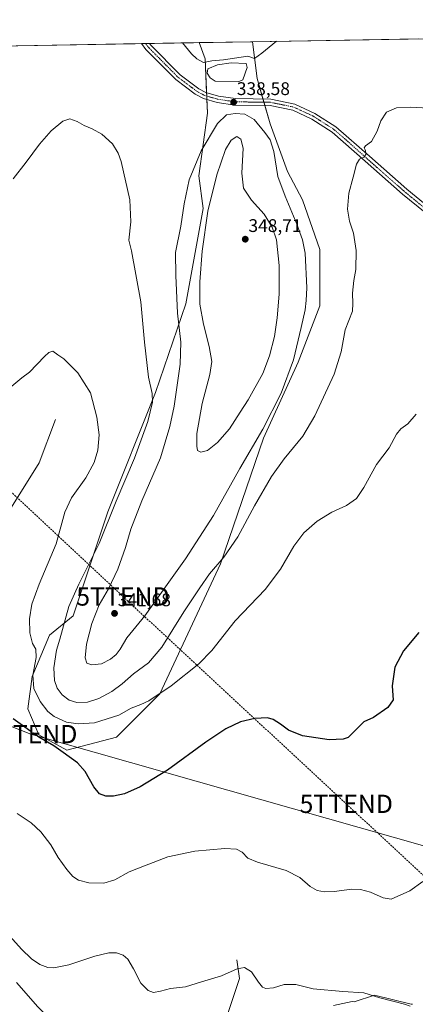
# Model space of a CAD drawing. Units: metres. Extents: x 618934 to 622421, y 4655411 to 4657783.
# Drawn here: x 621547 to 621764, y 4657244 to 4657783 of the extents above; entities that cross this region are included whole.
import ezdxf
from ezdxf.enums import TextEntityAlignment as Align

# ---------------------------------------------------------------- set-up
doc = ezdxf.new("R2010")
doc.units = ezdxf.units.M
doc.header["$MEASUREMENT"] = 0
doc.linetypes.add('TRAZO_Y_PUNTO', pattern=[1, 0.5, -0.25, 0, -0.25])
doc.linetypes.add('TRAZOSX2', pattern=[1.5, 1, -0.5])
doc.layers.get('0').update_dxf_attribs({"lineweight": 5})
for name, color, linetype, lineweight in [('Carátula', 7, 'Continuous', 5), ('Comarca CxS', 133, 'Continuous', 0), ('Comunidad Autónoma CxS', 142, 'Continuous', 0), ('Conducción de hidrocarburos lineal', 6, 'TRAZOSX2', 0), ('Corriente natural lineal', 142, 'Continuous', 13), ('Cultivos herbáceos CxS', 92, 'Continuous', 0), ('Curva de nivel maestra', 36, 'Continuous', 30), ('Curva de nivel maestra oculto', 36, 'TRAZOSX2', 30), ('Curva de nivel normal', 36, 'Continuous', 0), ('Estanque', 2, 'Continuous', 0), ('Estanque Cxs', 2, 'Continuous', 0), ('Matorral', 135, 'Continuous', 0), ('Matorral CxS', 135, 'Continuous', 0), ('Municipio CxS', 142, 'Continuous', 0), ('Pista no pavimentada', 254, 'Continuous', 13), ('Pista no pavimentada Cxs', 254, 'Continuous', 0), ('Pista pavimentada eje', 135, 'TRAZO_Y_PUNTO', 0), ('Provincia CxS', 1, 'Continuous', 0), ('Punto de cota en terreno', 7, 'Continuous', 0), ('Rótulo de punto de cota en terreno', 19, 'Continuous', 0), ('Tendido', 6, 'Continuous', 0), ('Torre de tendido puntual', 7, 'Continuous', 0)]:
    doc.layers.add(name, color=color, linetype=linetype, lineweight=lineweight)
doc.styles.add('Arial', font='txt', dxfattribs={"height": 0.2})

# ---------------------------------------------------------------- blocks, each defined once
blk = doc.blocks.new('*U150')
at = {"layer": 'Matorral CxS', "color": 135, "linetype": 'Continuous', "lineweight": 0}
blk.add_polyline3d([(621719.45, 4657243.28, 313.03), (621729.56, 4657245.45, 313.11), (621730.75, 4657245.37, 313.06), (621741.89, 4657249.08, 314.96), (621762.09, 4657244.15, 314.99), (621762.74, 4657243.99, 314.99)], dxfattribs=at)
blk.add_polyline3d([(621600.43, 4657390.35, 328.09), (621573.15, 4657383.23, 325.17), (621557.73, 4657391.54, 325.2), (621551.8, 4657405.77, 326.96), (621554.17, 4657423.57, 329.69), (621563.66, 4657446.12, 332.5), (621576.71, 4657456.8, 335.97), (621595.68, 4657513.75, 334.19), (621621.78, 4657579.01, 335.21), (621638.38, 4657627.66, 341.9), (621647.87, 4657679.87, 343.54), (621645.5, 4657697.67, 341.61), (621650.24, 4657732.08, 338.38), (621649.06, 4657761.75, 340.2), (621645.66, 4657770.66, 342.35), (621674.95, 4657771.16, 340.78), (621677.52, 4657751.07, 339.83), (621684.64, 4657726.15, 338.71), (621694.12, 4657700.04, 338.45), (621702.43, 4657684.62, 337.73), (621711.91, 4657657.33, 337.6), (621711.91, 4657626.48, 337.97), (621700.05, 4657595.63, 339.4), (621681.08, 4657554.1, 338.31), (621657.35, 4657485.27, 334.74), (621624.15, 4657414.08, 329.92), (621600.43, 4657390.35, 328.09)], close=True, dxfattribs=at)
blk = doc.blocks.new('*U159')
at = {"layer": 'Cultivos herbáceos CxS', "color": 92, "linetype": 'Continuous', "lineweight": 0}
for points in [[(621762.74, 4657243.99, 314.99), (621762.09, 4657244.15, 314.99), (621741.89, 4657249.08, 314.96), (621730.75, 4657245.37, 313.06), (621729.56, 4657245.45, 313.11), (621719.45, 4657243.28, 313.03)], [(621525.77, 4657768.61, 343.67), (621645.66, 4657770.66, 342.35), (621649.06, 4657761.75, 340.2), (621650.24, 4657732.08, 338.38), (621645.5, 4657697.67, 341.61), (621647.87, 4657679.87, 343.54), (621638.38, 4657627.66, 341.9), (621621.78, 4657579.01, 335.21), (621595.68, 4657513.75, 334.19), (621576.71, 4657456.8, 335.97), (621563.66, 4657446.12, 332.5), (621554.17, 4657423.57, 329.69), (621551.8, 4657405.77, 326.96), (621557.73, 4657391.54, 325.2), (621573.15, 4657383.23, 325.17), (621600.43, 4657390.35, 328.09), (621624.15, 4657414.08, 329.92), (621657.35, 4657485.27, 334.74), (621681.08, 4657554.1, 338.31), (621700.05, 4657595.63, 339.4), (621711.91, 4657626.48, 337.97), (621711.91, 4657657.33, 337.6), (621702.43, 4657684.62, 337.73), (621694.12, 4657700.04, 338.45), (621684.64, 4657726.15, 338.71), (621677.52, 4657751.07, 339.83), (621674.95, 4657771.16, 340.78), (621765.84, 4657772.71, 339.54)]]:
    blk.add_polyline3d(points, dxfattribs=at)
blk = doc.blocks.new('*U163')
at = {"layer": 'Curva de nivel normal', "color": 36, "linetype": 'Continuous', "lineweight": 0}
blk.add_polyline3d([(621768.41, 4657311.21, 320), (621761.23, 4657306.17, 320), (621750.98, 4657301.63, 320), (621746.62, 4657302.38, 320), (621739.68, 4657305.35, 320), (621734.29, 4657306.85, 320), (621729.41, 4657307.11, 320), (621719.83, 4657305.76, 320), (621714.4, 4657305.51, 320), (621710.53, 4657306.34, 320), (621706.6, 4657308.6, 320), (621700.87, 4657313.44, 320), (621693.4, 4657317.22, 320), (621677.81, 4657321.8, 320), (621672.5, 4657324.08, 320), (621669.26, 4657327.26, 320), (621666.18, 4657329.03, 320), (621659.73, 4657329.39, 320), (621643.43, 4657327.93, 320), (621628.57, 4657324.74, 320), (621615.73, 4657319.85, 320), (621607.28, 4657316.46, 320), (621599.46, 4657312.08, 320), (621593.44, 4657310.35, 320), (621585.19, 4657310.56, 320), (621579.6, 4657311.92, 320), (621576.38, 4657313.95, 320), (621573.1, 4657317.76, 320), (621568.41, 4657324.46, 320), (621564.33, 4657331.32, 320), (621558.81, 4657338.38, 320), (621553.52, 4657343.38, 320), (621545.9, 4657348.42, 320)], dxfattribs=at)
blk = doc.blocks.new('*U169')
at = {"layer": 'Curva de nivel normal', "color": 36, "linetype": 'Continuous', "lineweight": 0}
blk.add_polyline3d([(621778.36, 4657734.34, 335), (621761.4, 4657735.3, 335), (621753.98, 4657734.9, 335), (621748.53, 4657732.57, 335), (621745.44, 4657727.87, 335), (621743.44, 4657722.24, 335), (621740.29, 4657716.59, 335), (621737, 4657714.09, 335), (621736.26, 4657712.99, 335), (621736.96, 4657711.52, 335), (621737.21, 4657709.32, 335), (621736.08, 4657707.93, 335), (621733.7, 4657706.87, 335), (621731.98, 4657704.07, 335), (621730.26, 4657696.92, 335), (621727.89, 4657688.15, 335), (621727.08, 4657679.52, 335), (621728.18, 4657672.79, 335), (621730.31, 4657666.33, 335), (621731.86, 4657656.74, 335), (621731.58, 4657646.4, 335), (621730.57, 4657640.4, 335), (621729.8, 4657633.4, 335), (621730.02, 4657627.74, 335), (621729.74, 4657623.52, 335), (621725.78, 4657613.38, 335), (621723.53, 4657601.28, 335), (621719.72, 4657589.04, 335), (621709.12, 4657566.2, 335), (621702.59, 4657555.18, 335), (621692.35, 4657542.71, 335), (621685.41, 4657533.01, 335), (621676.15, 4657516.93, 335), (621666.87, 4657499.93, 335), (621659.18, 4657488.95, 335), (621651.34, 4657479.75, 335), (621646.06, 4657472.06, 335), (621637.36, 4657458.94, 335), (621625.3, 4657439.58, 335), (621617.92, 4657430.94, 335), (621609.68, 4657425.06, 335), (621603.49, 4657419.44, 335), (621597.9, 4657415.28, 335), (621590.79, 4657411.52, 335), (621584.44, 4657409.44, 335), (621578.73, 4657409.24, 335), (621574.39, 4657410.57, 335), (621570.61, 4657413.48, 335), (621567.91, 4657417.12, 335), (621566.34, 4657421.26, 335), (621566.06, 4657428.26, 335), (621567.49, 4657437.92, 335), (621569.26, 4657443.93, 335), (621574.18, 4657461.89, 335), (621579.73, 4657474.06, 335), (621590.85, 4657496.39, 335), (621600.24, 4657519.5, 335), (621610.36, 4657543.15, 335), (621617.53, 4657563.12, 335), (621620.18, 4657573.82, 335), (621620.01, 4657578.48, 335), (621617.95, 4657587.38, 335), (621615.78, 4657606.54, 335), (621613.71, 4657628.72, 335), (621608.6, 4657656.58, 335), (621607.2, 4657662.4, 335), (621608.34, 4657672.46, 335), (621607.69, 4657684.61, 335), (621602.97, 4657705.51, 335), (621601.39, 4657710.11, 335), (621598.27, 4657715.25, 335), (621592.43, 4657720.44, 335), (621587.11, 4657723.46, 335), (621582.6, 4657725.28, 335), (621578.84, 4657727.52, 335), (621574.84, 4657728.86, 335), (621570.99, 4657727.58, 335), (621564.62, 4657722.38, 335), (621558.16, 4657715.12, 335), (621550.88, 4657705.19, 335), (621543.79, 4657696.07, 335)], dxfattribs=at)
blk = doc.blocks.new('*U177')
at = {"layer": 'Curva de nivel normal', "color": 36, "linetype": 'Continuous', "lineweight": 0}
blk.add_polyline3d([(621764.81, 4657567.16, 330), (621760.23, 4657561.8, 330), (621756.27, 4657559.22, 330), (621753.95, 4657556.18, 330), (621749.86, 4657548.73, 330), (621743.02, 4657539.63, 330), (621736.03, 4657527.06, 330), (621732.05, 4657521.06, 330), (621726.49, 4657517.18, 330), (621718.5, 4657513.53, 330), (621710.4, 4657508.63, 330), (621703.07, 4657502.12, 330), (621697.62, 4657494.88, 330), (621690.3, 4657482.32, 330), (621681.96, 4657471.21, 330), (621665.46, 4657453.99, 330), (621652.63, 4657437.8, 330), (621645.6, 4657430.42, 330), (621630.31, 4657418.32, 330), (621618.2, 4657410.24, 330), (621613.72, 4657408.21, 330), (621608.39, 4657406.21, 330), (621601.73, 4657402.4, 330), (621588.26, 4657398.23, 330), (621579.38, 4657397.53, 330), (621572.9, 4657398.57, 330), (621566.25, 4657401.59, 330), (621562.65, 4657404.37, 330), (621558.54, 4657409.74, 330), (621555.14, 4657416.93, 330), (621554.56, 4657424.17, 330), (621556.29, 4657433.96, 330), (621556.1, 4657438.51, 330), (621554.3, 4657441.57, 330), (621552.79, 4657447.46, 330), (621552.66, 4657455.08, 330), (621554.02, 4657463.06, 330), (621558, 4657474.12, 330), (621567.31, 4657496.13, 330), (621572.12, 4657513.49, 330), (621575.78, 4657521.41, 330), (621583.62, 4657532.39, 330), (621588.19, 4657540.78, 330), (621590.2, 4657547.52, 330), (621590.82, 4657555.83, 330), (621589.63, 4657565.63, 330), (621586.1, 4657578.78, 330), (621579.25, 4657589.89, 330), (621571.59, 4657597.48, 330), (621568.23, 4657599.68, 330), (621565.54, 4657601.6, 330), (621563.27, 4657601.01, 330), (621560.89, 4657598.74, 330), (621552.73, 4657590.26, 330), (621548.39, 4657587.07, 330), (621536.55, 4657577.27, 330)], dxfattribs=at)
blk = doc.blocks.new('*U181')
at = {"layer": 'Curva de nivel normal', "color": 36, "linetype": 'Continuous', "lineweight": 0}
blk.add_polyline3d([(621688.07, 4657771.38, 340), (621680.07, 4657764.94, 340), (621676.07, 4657762.04, 340), (621672.4, 4657763.31, 340), (621659.07, 4657761.26, 340), (621652.71, 4657760.59, 340), (621648.1, 4657759.74, 340), (621644.43, 4657761.7, 340), (621641.61, 4657764.45, 340), (621636.68, 4657770.5, 340)], dxfattribs=at)
blk = doc.blocks.new('*U183')
at = {"layer": 'Curva de nivel normal', "color": 36, "linetype": 'Continuous', "lineweight": 0}
blk.add_polyline3d([(621761.4, 4657243.05, 315), (621758.36, 4657244, 315), (621752.65, 4657245.56, 315), (621744.78, 4657247.47, 315), (621736.06, 4657250.26, 315), (621724.45, 4657250.95, 315), (621708.33, 4657252.51, 315), (621698.73, 4657254.85, 315), (621692.34, 4657254.77, 315), (621686.43, 4657253.09, 315), (621682.34, 4657252.68, 315), (621680.39, 4657253.38, 315), (621678.32, 4657256.05, 315), (621674.38, 4657261.84, 315), (621670.58, 4657264.08, 315), (621666.56, 4657263.45, 315), (621657.94, 4657259.6, 315), (621647.06, 4657256.32, 315), (621638.22, 4657253.55, 315), (621630.04, 4657252.68, 315), (621624.55, 4657251.16, 315), (621620.66, 4657250.52, 315), (621617.72, 4657251.5, 315), (621613.82, 4657255.54, 315), (621609.79, 4657263.45, 315), (621606.67, 4657268.66, 315), (621604.01, 4657270.89, 315), (621600.37, 4657272.13, 315), (621596.11, 4657272.2, 315), (621588.6, 4657270.42, 315), (621574.22, 4657265.63, 315), (621565.96, 4657263.89, 315), (621562.76, 4657264.19, 315), (621558.44, 4657265.88, 315), (621553.74, 4657268.84, 315), (621548.23, 4657274.22, 315), (621540.26, 4657283.06, 315)], dxfattribs=at)
blk = doc.blocks.new('*U186')
at = {"layer": 'Curva de nivel maestra', "color": 36, "linetype": 'Continuous', "lineweight": 30}
blk.add_polyline3d([(621553.41, 4657393.48, 325), (621550.11, 4657395.86, 325), (621543.78, 4657400.42, 325)], dxfattribs=at)
blk = doc.blocks.new('*U187')
at = {"layer": 'Curva de nivel maestra', "color": 36, "linetype": 'Continuous', "lineweight": 30}
blk.add_polyline3d([(621766.17, 4657447.62, 325), (621757.8, 4657437.52, 325), (621752.98, 4657428.63, 325), (621751.56, 4657418.36, 325), (621751.9, 4657413.08, 325), (621752.17, 4657410.79, 325), (621749.25, 4657406.6, 325), (621741.36, 4657401.06, 325), (621736.09, 4657398.65, 325), (621732.32, 4657395.1, 325), (621727.4, 4657390.03, 325), (621724.72, 4657389.13, 325), (621717.07, 4657388.91, 325), (621702.4, 4657391.09, 325), (621694.73, 4657394.08, 325), (621690.3, 4657397.41, 325), (621686.3, 4657400.03, 325), (621683.16, 4657400.82, 325), (621676.24, 4657400.56, 325), (621668.36, 4657398.69, 325), (621660.4, 4657394.86, 325), (621649.4, 4657387.47, 325), (621628.39, 4657372.21, 325), (621613.39, 4657363.11, 325), (621604.72, 4657359.34, 325), (621598.72, 4657357.98, 325), (621594.49, 4657357.98, 325), (621591.14, 4657359.25, 325), (621587.88, 4657363.06, 325), (621583.29, 4657371.54, 325), (621579.04, 4657376.24, 325), (621571.21, 4657381.81, 325), (621566.05, 4657385.49, 325), (621557.79, 4657390.32, 325), (621554.88, 4657392.42, 325)], dxfattribs=at)
blk = doc.blocks.new('5PATER')
at = {"layer": 'Carátula', "linetype": 'Continuous', "lineweight": 5}
h = blk.add_hatch(color=250, dxfattribs=at)
edge = h.paths.add_edge_path()
edge.add_ellipse((0, 0.01), major_axis=(-1.33, -1.34), ratio=0.999422, start_angle=0, end_angle=360)
blk = doc.blocks.new('5TTEND')
blk.add_text('5TTEND', height=10).set_placement((0, 0), align=Align.MIDDLE_CENTER)

msp = doc.modelspace()

# ---------------------------------------------------------------- linework, layer by layer
at = {"layer": 'Comarca CxS', "color": 133, "linetype": 'Continuous', "lineweight": 0}
msp.add_polyline3d([(622421.34, 4655470.14, 275.43), (618972.73, 4655411.33, 250.69), (618933.87, 4657724.39, 305.48), (622381.37, 4657783.21, 357.36), (622421.34, 4655470.14, 275.43)], close=True, dxfattribs=at)
at = {"layer": 'Comunidad Autónoma CxS', "color": 142, "linetype": 'Continuous', "lineweight": 0}
msp.add_polyline3d([(622421.34, 4655470.14, 275.43), (618972.73, 4655411.33, 250.69), (618933.87, 4657724.39, 305.48), (622381.37, 4657783.21, 357.36), (622421.34, 4655470.14, 275.43)], close=True, dxfattribs=at)
at = {"layer": 'Conducción de hidrocarburos lineal', "color": 6, "linetype": 'TRAZOSX2', "lineweight": 0}
msp.add_polyline3d([(621123.61, 4657761.75, 348.27), (621184.3, 4657658.75, 345.07), (621427.09, 4657632.36, 328.79), (621603.92, 4657467.34, 341.59), (621726.41, 4657353.78, 323.08), (621895.8, 4657196.95, 336.05), (622027.41, 4657073.43, 336.51), (622165.48, 4656944.37, 338.44), (622193.68, 4656918.31, 336.8), (622257.3, 4656390.18, 321.04), (622293.77, 4656083.38, 301.04), (622374.88, 4655988.02, 291.92), (622413.16, 4655943.29, 289.95)], dxfattribs=at)
at = {"layer": 'Corriente natural lineal', "color": 142, "linetype": 'Continuous', "lineweight": 13}
for points in [[(621566.88, 4657564.32, 328.27), (621557.95, 4657540.55, 326.95), (621540.04, 4657511.86, 325.46)], [(621666.36, 4657268.39, 315.4), (621667.82, 4657258.18, 314.09), (621661.26, 4657238.37, 311.43), (621661.29, 4657236.1, 311.14), (621662.23, 4657232.28, 310.66), (621666.56, 4657219.96, 309.11), (621666.73, 4657210.98, 308.38), (621666.24, 4657202.99, 307.72), (621664.2, 4657194.83, 306.73), (621663.03, 4657186.81, 306.03), (621655.55, 4657175.06, 303.51)], [(621545.51, 4657255.98, 311.46), (621557.22, 4657242.54, 309.92), (621567.19, 4657232.95, 307.77), (621570.43, 4657228.79, 308.03), (621584.32, 4657202.31, 306.5), (621597.11, 4657183.56, 305.15), (621598.24, 4657180.3, 305.25), (621598.77, 4657176.32, 305.12), (621599.37, 4657152.53, 302.98), (621602.03, 4657143.11, 301.89), (621605.96, 4657135.9, 301.56)]]:
    msp.add_polyline3d(points, dxfattribs=at)
at = {"layer": 'Cultivos herbáceos CxS', "color": 92, "linetype": 'Continuous', "lineweight": 0}
for points in [[(621674.95, 4657771.16, 340.78), (621765.84, 4657772.71, 339.54)], [(621525.77, 4657768.61, 343.67), (621614.12, 4657770.12, 337.9), (621616.31, 4657770.16, 338.18), (621618.5, 4657770.19, 338.28), (621645.66, 4657770.66, 342.35)], [(621674.95, 4657771.16, 340.78), (621677.52, 4657751.07, 339.83), (621680.74, 4657739.78, 338.26), (621681.25, 4657738.01, 338.25), (621681.75, 4657736.25, 338.2), (621684.64, 4657726.15, 338.71), (621694.12, 4657700.04, 338.45), (621702.42, 4657684.62, 337.73), (621711.91, 4657657.33, 337.6), (621711.91, 4657626.48, 337.97), (621700.05, 4657595.63, 339.4), (621681.08, 4657554.1, 338.31), (621657.35, 4657485.27, 334.74), (621624.15, 4657414.08, 329.92), (621600.43, 4657390.35, 328.09), (621573.15, 4657383.23, 325.17), (621557.73, 4657391.54, 325.2), (621551.8, 4657405.77, 326.96), (621554.17, 4657423.57, 329.69), (621563.66, 4657446.12, 332.5), (621576.71, 4657456.8, 335.97), (621595.68, 4657513.75, 334.19), (621621.78, 4657579.01, 335.21), (621638.38, 4657627.66, 341.9), (621647.87, 4657679.87, 343.54), (621645.5, 4657697.67, 341.61), (621650.24, 4657732.08, 338.38), (621649.94, 4657739.51, 338.49), (621649.87, 4657741.36, 338.55), (621649.8, 4657743.21, 338.62), (621649.06, 4657761.75, 340.2), (621645.66, 4657770.66, 342.35)], [(621719.45, 4657243.28, 313.03), (621729.56, 4657245.45, 313.11), (621730.75, 4657245.37, 313.06), (621741.89, 4657249.08, 314.96), (621762.09, 4657244.15, 314.99), (621762.74, 4657243.99, 314.99)]]:
    msp.add_polyline3d(points, dxfattribs=at)
at = {"layer": 'Curva de nivel maestra oculto', "color": 36, "linetype": 'TRAZOSX2', "lineweight": 30}
msp.add_polyline3d([(621553.41, 4657393.48, 325), (621554.88, 4657392.42, 325)], dxfattribs=at)
at = {"layer": 'Curva de nivel normal', "color": 36, "linetype": 'Continuous', "lineweight": 0}
for points in [[(621586.96, 4657429.84, 340), (621592.24, 4657430.53, 340), (621597.13, 4657433.01, 340), (621600.24, 4657435.63, 340), (621602.39, 4657438.48, 340), (621606.12, 4657444.77, 340), (621616, 4657456.76, 340), (621638.26, 4657488.04, 340), (621653.57, 4657511.66, 340), (621668.08, 4657537.48, 340), (621680.68, 4657559, 340), (621690.66, 4657578.64, 340), (621697.43, 4657596.95, 340), (621701.65, 4657614.67, 340), (621703.87, 4657624.33, 340), (621704.34, 4657629.4, 340), (621704.81, 4657636.4, 340), (621703.86, 4657655.26, 340), (621702.37, 4657662.71, 340), (621699.32, 4657671.32, 340), (621692.94, 4657686.61, 340), (621688.92, 4657697.26, 340), (621686.67, 4657711.01, 340), (621684.7, 4657717.37, 340), (621681.81, 4657721.48, 340), (621675.92, 4657728.59, 340), (621670.72, 4657731.39, 340), (621665.51, 4657731.89, 340), (621660.7, 4657731.1, 340), (621655.85, 4657726.45, 340), (621646.78, 4657711.4, 340), (621640.3, 4657695.57, 340), (621637.57, 4657682.4, 340), (621635.73, 4657670.14, 340), (621632.75, 4657655.78, 340), (621632.91, 4657643.07, 340), (621633.83, 4657622.51, 340), (621635.61, 4657606.7, 340), (621635.37, 4657594.59, 340), (621632.05, 4657571.63, 340), (621629.6, 4657560.41, 340), (621624.52, 4657543.18, 340), (621614.25, 4657519.71, 340), (621608.21, 4657504.16, 340), (621605.29, 4657494.22, 340), (621601.16, 4657482.37, 340), (621595.94, 4657471.55, 340), (621590.98, 4657462.73, 340), (621586.94, 4657452.59, 340), (621584.01, 4657441.19, 340), (621583.15, 4657433.83, 340), (621584.09, 4657430.77, 340), (621586.96, 4657429.84, 340)], [(621646.66, 4657546.33, 345), (621650.3, 4657547.26, 345), (621655.83, 4657551.59, 345), (621662.28, 4657559.16, 345), (621668.16, 4657568.34, 345), (621672.68, 4657575.07, 345), (621680.62, 4657589.4, 345), (621684.38, 4657599.2, 345), (621687, 4657609.65, 345), (621688.59, 4657619.93, 345), (621689.6, 4657632.94, 345), (621689.68, 4657648.68, 345), (621688.06, 4657662.72, 345), (621685.86, 4657669.53, 345), (621681.32, 4657676.65, 345), (621674.49, 4657684.3, 345), (621670.13, 4657690.98, 345), (621669.18, 4657699.1, 345), (621669.94, 4657712.89, 345), (621668.57, 4657717.84, 345), (621666.4, 4657719.29, 345), (621663.33, 4657717.17, 345), (621660.11, 4657712.09, 345), (621655.45, 4657698.17, 345), (621650.55, 4657678.4, 345), (621647.34, 4657656.4, 345), (621646.03, 4657639.74, 345), (621646.18, 4657627.4, 345), (621648.05, 4657616.4, 345), (621651.21, 4657604.16, 345), (621652.64, 4657596.1, 345), (621651.59, 4657588.83, 345), (621647.36, 4657572.96, 345), (621644.49, 4657556.67, 345), (621644.49, 4657549.63, 345), (621644.78, 4657547.23, 345), (621646.66, 4657546.33, 345)]]:
    msp.add_polyline3d(points, dxfattribs=at)
at = {"layer": 'Estanque', "color": 2, "linetype": 'Continuous', "lineweight": 0}
msp.add_polyline3d([(621669.62, 4657750.2, 339.38), (621667.18, 4657749.1, 339.36), (621654.48, 4657749.54, 339.36), (621651.7, 4657751.31, 339.22), (621650.21, 4657753.92, 339.12), (621650.46, 4657756.23, 339.28), (621655.72, 4657758.45, 339.17), (621663.33, 4657759.64, 339.15), (621671.43, 4657759.13, 339.27), (621672.12, 4657757.06, 339.23), (621669.62, 4657750.2, 339.38)], dxfattribs=at)
at = {"layer": 'Estanque Cxs', "color": 2, "linetype": 'Continuous', "lineweight": 0}
msp.add_polyline3d([(621669.62, 4657750.2, 339.38), (621667.18, 4657749.1, 339.36), (621654.48, 4657749.54, 339.36), (621651.7, 4657751.31, 339.22), (621650.21, 4657753.92, 339.12), (621650.46, 4657756.23, 339.28), (621655.72, 4657758.45, 339.17), (621663.33, 4657759.64, 339.15), (621671.43, 4657759.13, 339.27), (621672.12, 4657757.06, 339.23), (621669.62, 4657750.2, 339.38)], close=True, dxfattribs=at)
at = {"layer": 'Matorral', "color": 135, "linetype": 'Continuous', "lineweight": 0}
for points in [[(621674.95, 4657771.16, 340.78), (621677.52, 4657751.07, 339.83), (621680.74, 4657739.78, 338.26), (621681.25, 4657738.01, 338.25), (621681.75, 4657736.25, 338.2), (621684.64, 4657726.15, 338.71), (621694.12, 4657700.04, 338.45), (621702.42, 4657684.62, 337.73), (621711.91, 4657657.33, 337.6), (621711.91, 4657626.48, 337.97), (621700.05, 4657595.63, 339.4), (621681.08, 4657554.1, 338.31), (621657.35, 4657485.27, 334.74), (621624.15, 4657414.08, 329.92), (621600.43, 4657390.35, 328.09), (621573.15, 4657383.23, 325.17), (621557.73, 4657391.54, 325.2), (621551.8, 4657405.77, 326.96), (621554.17, 4657423.57, 329.69), (621563.66, 4657446.12, 332.5), (621576.71, 4657456.8, 335.97), (621595.68, 4657513.75, 334.19), (621621.78, 4657579.01, 335.21), (621638.38, 4657627.66, 341.9), (621647.87, 4657679.87, 343.54), (621645.5, 4657697.67, 341.61), (621650.24, 4657732.08, 338.38), (621649.94, 4657739.51, 338.49), (621649.87, 4657741.36, 338.55), (621649.8, 4657743.21, 338.62), (621649.06, 4657761.75, 340.2), (621645.66, 4657770.66, 342.35)], [(621645.66, 4657770.66, 342.35), (621674.95, 4657771.16, 340.78)], [(621719.45, 4657243.28, 313.03), (621729.56, 4657245.45, 313.11), (621730.75, 4657245.37, 313.06), (621741.89, 4657249.08, 314.96), (621762.09, 4657244.15, 314.99), (621762.74, 4657243.99, 314.99)]]:
    msp.add_polyline3d(points, dxfattribs=at)
at = {"layer": 'Municipio CxS', "color": 142, "linetype": 'Continuous', "lineweight": 0}
msp.add_polyline3d([(619304.92, 4657730.72, 320.63), (622381.37, 4657783.21, 357.36), (622381.37, 4657783.21, 357.36), (622421.34, 4655470.14, 275.43), (620398.42, 4655435.64, 249.36)], dxfattribs=at)
at = {"layer": 'Pista no pavimentada', "color": 254, "linetype": 'Continuous', "lineweight": 13}
for points in [[(621614.12, 4657770.12, 337.9), (621618.5, 4657770.19, 338.28)], [(621769.6, 4657677.55, 332.52), (621757.22, 4657687.62, 333.32), (621736.73, 4657705.7, 334.79), (621718.71, 4657721.65, 336.08), (621707.55, 4657728.76, 336.84), (621697.09, 4657733.64, 337.48), (621684.61, 4657736.21, 338.07), (621665.29, 4657736.47, 338.84), (621655.54, 4657737.94, 338.66), (621648.14, 4657740.02, 338.43), (621643.61, 4657742.41, 338.37), (621632.95, 4657750.42, 338.08), (621616.54, 4657766.96, 338.1), (621614.12, 4657770.12, 337.9)], [(621618.5, 4657770.19, 338.28), (621618.5, 4657770.19, 338.28), (621619.2, 4657769.28, 338.25), (621635.27, 4657753.08, 338.31), (621645.5, 4657745.39, 338.59), (621649.45, 4657743.31, 338.63), (621656.28, 4657741.39, 338.65), (621665.58, 4657739.98, 338.86), (621684.99, 4657739.72, 338.11), (621698.21, 4657737, 337.48), (621709.25, 4657731.85, 336.86), (621720.6, 4657724.61, 336.07), (621739.11, 4657708.4, 334.75), (621759.55, 4657690.37, 333.39), (621771.8, 4657680.4, 332.57), (621782.13, 4657672.8, 332.06), (621798.77, 4657663.62, 331.49), (621809.49, 4657659.33, 331.21), (621827.36, 4657654.63, 330.82), (621925.53, 4657636.26, 326.95), (621929.67, 4657634.18, 326.97), (621933.76, 4657630.69, 327.01), (621934.56, 4657628.54, 327.01)]]:
    msp.add_polyline3d(points, dxfattribs=at)
at = {"layer": 'Pista no pavimentada Cxs', "color": 254, "linetype": 'Continuous', "lineweight": 0}
msp.add_polyline3d([(621769.6, 4657677.55, 332.52), (621757.22, 4657687.62, 333.32), (621736.73, 4657705.7, 334.79), (621718.71, 4657721.65, 336.08), (621707.55, 4657728.76, 336.84), (621697.09, 4657733.64, 337.48), (621684.61, 4657736.21, 338.07), (621665.29, 4657736.47, 338.84), (621655.54, 4657737.94, 338.66), (621648.14, 4657740.02, 338.43), (621643.61, 4657742.41, 338.37), (621632.95, 4657750.42, 338.08), (621616.54, 4657766.96, 338.1), (621614.12, 4657770.12, 337.9), (621618.5, 4657770.19, 338.28), (621618.5, 4657770.19, 338.28), (621619.2, 4657769.28, 338.25), (621635.27, 4657753.08, 338.31), (621645.5, 4657745.39, 338.59), (621649.45, 4657743.31, 338.63), (621656.28, 4657741.39, 338.65), (621665.58, 4657739.98, 338.86), (621684.99, 4657739.72, 338.11), (621698.21, 4657737, 337.48), (621709.25, 4657731.85, 336.86), (621720.6, 4657724.61, 336.07), (621739.11, 4657708.4, 334.75), (621759.55, 4657690.37, 333.39), (621771.8, 4657680.4, 332.57)], dxfattribs=at)
at = {"layer": 'Pista pavimentada eje', "color": 135, "linetype": 'TRAZO_Y_PUNTO', "lineweight": 0}
msp.add_polyline3d([(621616.31, 4657770.16, 338.18), (621617.87, 4657768.12, 338.21), (621634.11, 4657751.75, 338.24), (621644.56, 4657743.9, 338.54), (621648.8, 4657741.67, 338.55), (621655.91, 4657739.67, 338.65), (621665.44, 4657738.23, 338.69), (621684.8, 4657737.97, 338.12), (621697.65, 4657735.32, 337.48), (621708.4, 4657730.31, 336.87), (621719.66, 4657723.13, 336.08), (621728.91, 4657715.03, 335.45), (621737.92, 4657707.05, 334.8), (621758.39, 4657689, 333.39), (621770.7, 4657678.98, 332.61), (621781.16, 4657671.29, 331.98), (621798, 4657662, 331.36), (621808.93, 4657657.62, 331.13), (621826.97, 4657652.88, 330.81), (621924.95, 4657634.54, 326.91), (621928.67, 4657632.67, 326.85), (621932.24, 4657629.63, 326.93), (621933.37, 4657626.58, 326.91), (621934.31, 4657622.09, 326.9)], dxfattribs=at)
at = {"layer": 'Provincia CxS', "color": 1, "linetype": 'Continuous', "lineweight": 0}
msp.add_polyline3d([(622421.34, 4655470.14, 275.43), (618972.73, 4655411.33, 250.69), (618933.87, 4657724.39, 305.48), (622381.37, 4657783.21, 357.36), (622421.34, 4655470.14, 275.43)], close=True, dxfattribs=at)
at = {"layer": 'Tendido', "color": 6, "linetype": 'Continuous', "lineweight": 0}
msp.add_polyline3d([(622392.26, 4657152.84, 320.3), (622182.72, 4657211.78, 341.16), (621932.13, 4657284.46, 337.97), (621553.36, 4657391.97, 324.76), (621202.64, 4657529.64, 340.53), (621049.83, 4657590.12, 344.2), (620856.47, 4657631.56, 344.36), (620589.65, 4657689.95, 344.29), (620321.98, 4657702.31, 347.22), (620175.98, 4657709.47, 346.44), (619917.75, 4657701.83, 313.52), (619651.19, 4657694.4, 327.69), (619317.04, 4657684.86, 320.66), (619250.1, 4657729.79, 306.34)], dxfattribs=at)

# ---------------------------------------------------------------- block references
at = {"layer": 'Cultivos herbáceos CxS', "color": 92, "linetype": 'Continuous', "lineweight": 0}
msp.add_blockref('*U159', (0, 0), dxfattribs=at)
at = {"layer": 'Curva de nivel maestra', "color": 36, "linetype": 'Continuous', "lineweight": 30}
for name in ['*U186', '*U187']:
    msp.add_blockref(name, (0, 0), dxfattribs=at)
at = {"layer": 'Curva de nivel normal', "color": 36, "linetype": 'Continuous', "lineweight": 0}
for name in ['*U169', '*U181', '*U177', '*U163', '*U183']:
    msp.add_blockref(name, (0, 0), dxfattribs=at)
at = {"layer": 'Matorral CxS', "color": 135, "linetype": 'Continuous', "lineweight": 0}
msp.add_blockref('*U150', (0, 0), dxfattribs=at)
at = {"layer": 'Punto de cota en terreno', "linetype": 'Continuous', "lineweight": 0}
for p in [(621664.62, 4657737.99, 338.58), (621671, 4657663, 348.71), (621599.32, 4657458.06, 341.68)]:
    msp.add_blockref('5PATER', p, dxfattribs=at)
at = {"layer": 'Torre de tendido puntual', "linetype": 'Continuous', "lineweight": 0}
for p in [(621603.92, 4657467.34, 341.62), (621553.36, 4657391.97, 324.97), (621726.41, 4657353.78, 323.14)]:
    msp.add_blockref('5TTEND', p, dxfattribs=at)

# ---------------------------------------------------------------- texts
at = {"layer": 'Rótulo de punto de cota en terreno', "color": 19, "linetype": 'Continuous', "lineweight": 0, "style": 'Arial'}
for s, p in [('338,58', (621666.38, 4657739.75)), ('348,71', (621672.76, 4657664.76)), ('341,68', (621601.08, 4657459.82))]:
    msp.add_text(s, height=7, dxfattribs=at).set_placement(p, align=Align.BOTTOM_LEFT)

doc.saveas('drawing.dxf')
